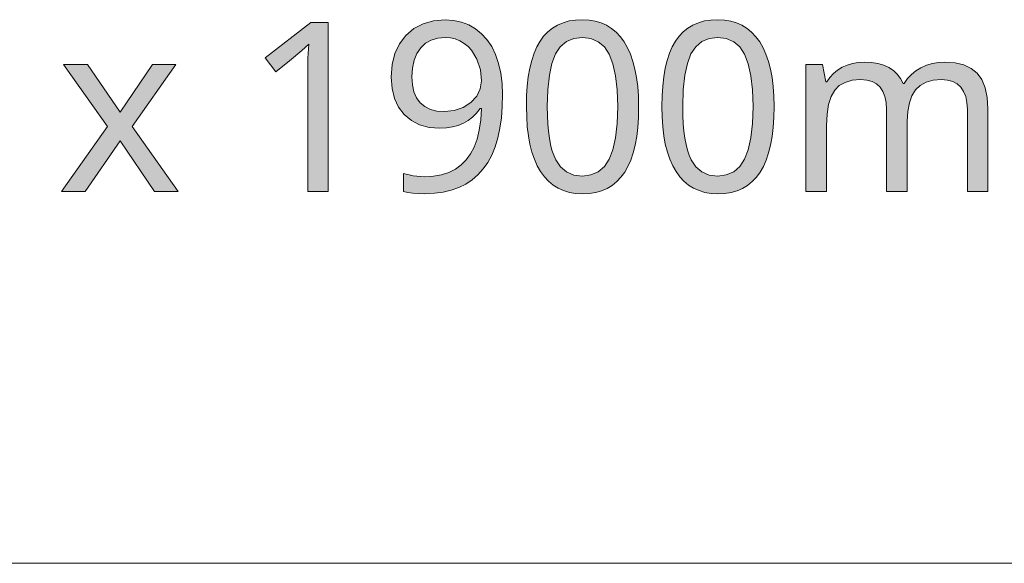
# Model space of a CAD drawing. Units: millimetres. Extents: x 0 to 420, y 0 to 297.
# Drawn here: x 305 to 317, y 31 to 38 of the extents above; entities that cross this region are included whole.
import ezdxf

# ---------------------------------------------------------------- set-up
doc = ezdxf.new("R2010")
doc.units = ezdxf.units.MM
doc.header["$MEASUREMENT"] = 0
doc.layers.add('Layer 1', color=7, linetype='Continuous', lineweight=0)

# ---------------------------------------------------------------- blocks, each defined once
blk = doc.blocks.new('Block_0')
at = {"layer": 'Layer 1', "true_color": 0x000000, "transparency": 33554687}
h = blk.add_hatch(color=18, dxfattribs=at)
h.dxf.hatch_style = 2
h.paths.add_polyline_path([(308.896, 35.592), (308.896, 37.584), (308.693, 37.584), (308.154, 37.166), (308.282, 37.001), (308.44, 37.131), (308.586, 37.252), (308.668, 37.328), (308.659, 37.163), (308.657, 36.985), (308.657, 35.592), (308.896, 35.592)])
h = blk.add_hatch(color=18, dxfattribs=at)
h.dxf.hatch_style = 2
edge = h.paths.add_edge_path()
edge.add_spline(control_points=[(310.952, 36.734), (310.952, 36.734), (310.949, 36.592), (310.949, 36.592), (310.949, 36.592), (310.938, 36.46), (310.938, 36.46), (310.938, 36.46), (310.92, 36.336), (310.92, 36.336), (310.92, 36.336), (310.895, 36.222), (310.895, 36.222), (310.895, 36.222), (310.863, 36.117), (310.863, 36.117), (310.863, 36.117), (310.824, 36.021), (310.824, 36.021), (310.824, 36.021), (310.777, 35.934), (310.777, 35.934), (310.777, 35.934), (310.723, 35.857), (310.723, 35.857), (310.723, 35.857), (310.662, 35.788), (310.662, 35.788), (310.662, 35.788), (310.595, 35.729), (310.595, 35.729), (310.595, 35.729), (310.52, 35.679), (310.52, 35.679), (310.52, 35.679), (310.437, 35.637), (310.437, 35.637), (310.437, 35.637), (310.348, 35.606), (310.348, 35.606), (310.348, 35.606), (310.251, 35.583), (310.251, 35.583), (310.251, 35.583), (310.148, 35.57), (310.148, 35.57), (310.148, 35.57), (310.037, 35.565), (310.037, 35.565), (310.037, 35.565), (309.962, 35.567), (309.962, 35.567), (309.962, 35.567), (309.895, 35.572), (309.895, 35.572), (309.895, 35.572), (309.836, 35.58), (309.836, 35.58), (309.836, 35.58), (309.786, 35.592), (309.786, 35.592), (309.786, 35.592), (309.786, 35.802), (309.786, 35.802), (309.786, 35.802), (309.9, 35.775), (309.9, 35.775), (309.9, 35.775), (310.031, 35.765), (310.031, 35.765), (310.031, 35.765), (310.137, 35.771), (310.137, 35.771), (310.137, 35.771), (310.233, 35.787), (310.233, 35.787), (310.233, 35.787), (310.32, 35.815), (310.32, 35.815), (310.32, 35.815), (310.398, 35.854), (310.398, 35.854), (310.398, 35.854), (310.465, 35.904), (310.465, 35.904), (310.465, 35.904), (310.524, 35.963), (310.524, 35.963), (310.524, 35.963), (310.575, 36.033), (310.575, 36.033), (310.575, 36.033), (310.617, 36.114), (310.617, 36.114), (310.617, 36.114), (310.651, 36.207), (310.651, 36.207), (310.651, 36.207), (310.677, 36.314), (310.677, 36.314), (310.677, 36.314), (310.694, 36.435), (310.694, 36.435), (310.694, 36.435), (310.704, 36.569), (310.704, 36.569), (310.704, 36.569), (310.686, 36.569), (310.686, 36.569), (310.686, 36.569), (310.646, 36.514), (310.646, 36.514), (310.646, 36.514), (310.599, 36.467), (310.599, 36.467), (310.599, 36.467), (310.548, 36.427), (310.548, 36.427), (310.548, 36.427), (310.492, 36.395), (310.492, 36.395), (310.492, 36.395), (310.43, 36.37), (310.43, 36.37), (310.43, 36.37), (310.363, 36.352), (310.363, 36.352), (310.363, 36.352), (310.29, 36.341), (310.29, 36.341), (310.29, 36.341), (310.212, 36.338), (310.212, 36.338), (310.212, 36.338), (310.087, 36.347), (310.087, 36.347), (310.087, 36.347), (309.975, 36.377), (309.975, 36.377), (309.975, 36.377), (309.878, 36.427), (309.878, 36.427), (309.878, 36.427), (309.794, 36.497), (309.794, 36.497), (309.794, 36.497), (309.726, 36.585), (309.726, 36.585), (309.726, 36.585), (309.678, 36.688), (309.678, 36.688), (309.678, 36.688), (309.65, 36.806), (309.65, 36.806), (309.65, 36.806), (309.64, 36.94), (309.64, 36.94), (309.64, 36.94), (309.651, 37.086), (309.651, 37.086), (309.651, 37.086), (309.682, 37.217), (309.682, 37.217), (309.682, 37.217), (309.737, 37.331), (309.737, 37.331), (309.737, 37.331), (309.813, 37.43), (309.813, 37.43), (309.813, 37.43), (309.907, 37.51), (309.907, 37.51), (309.907, 37.51), (310.015, 37.567), (310.015, 37.567), (310.015, 37.567), (310.138, 37.601), (310.138, 37.601), (310.138, 37.601), (310.276, 37.613), (310.276, 37.613), (310.276, 37.613), (310.375, 37.606), (310.375, 37.606), (310.375, 37.606), (310.467, 37.586), (310.467, 37.586), (310.467, 37.586), (310.554, 37.553), (310.554, 37.553), (310.554, 37.553), (310.634, 37.508), (310.634, 37.508), (310.634, 37.508), (310.705, 37.45), (310.705, 37.45), (310.705, 37.45), (310.768, 37.38), (310.768, 37.38), (310.768, 37.38), (310.824, 37.298), (310.824, 37.298), (310.824, 37.298), (310.869, 37.204), (310.869, 37.204), (310.869, 37.204), (310.905, 37.1), (310.905, 37.1), (310.905, 37.1), (310.932, 36.987), (310.932, 36.987), (310.932, 36.987), (310.947, 36.865), (310.947, 36.865), (310.947, 36.865), (310.952, 36.734), (310.952, 36.734)], knot_values=[0, 0, 0, 0, 1, 1, 1, 2, 2, 2, 3, 3, 3, 4, 4, 4, 5, 5, 5, 6, 6, 6, 7, 7, 7, 8, 8, 8, 9, 9, 9, 10, 10, 10, 11, 11, 11, 12, 12, 12, 13, 13, 13, 14, 14, 14, 15, 15, 15, 16, 16, 16, 17, 17, 17, 18, 18, 18, 19, 19, 19, 20, 20, 20, 21, 21, 21, 22, 22, 22, 23, 23, 23, 24, 24, 24, 25, 25, 25, 26, 26, 26, 27, 27, 27, 28, 28, 28, 29, 29, 29, 30, 30, 30, 31, 31, 31, 32, 32, 32, 33, 33, 33, 34, 34, 34, 35, 35, 35, 36, 36, 36, 37, 37, 37, 38, 38, 38, 39, 39, 39, 40, 40, 40, 41, 41, 41, 42, 42, 42, 43, 43, 43, 44, 44, 44, 45, 45, 45, 46, 46, 46, 47, 47, 47, 48, 48, 48, 49, 49, 49, 50, 50, 50, 51, 51, 51, 52, 52, 52, 53, 53, 53, 54, 54, 54, 55, 55, 55, 56, 56, 56, 57, 57, 57, 58, 58, 58, 59, 59, 59, 60, 60, 60, 61, 61, 61, 62, 62, 62, 63, 63, 63, 64, 64, 64, 65, 65, 65, 66, 66, 66, 67, 67, 67, 68, 68, 68, 69, 69, 69, 70, 70, 70, 71, 71, 71, 72, 72, 72, 72], degree=3, periodic=0)
edge.add_line((310.952, 36.734), (310.952, 36.734))
edge = h.paths.add_edge_path()
edge.add_spline(control_points=[(310.276, 37.406), (310.276, 37.406), (310.189, 37.398), (310.189, 37.398), (310.189, 37.398), (310.112, 37.374), (310.112, 37.374), (310.112, 37.374), (310.045, 37.337), (310.045, 37.337), (310.045, 37.337), (309.988, 37.284), (309.988, 37.284), (309.988, 37.284), (309.942, 37.217), (309.942, 37.217), (309.942, 37.217), (309.91, 37.137), (309.91, 37.137), (309.91, 37.137), (309.891, 37.046), (309.891, 37.046), (309.891, 37.046), (309.884, 36.943), (309.884, 36.943), (309.884, 36.943), (309.89, 36.849), (309.89, 36.849), (309.89, 36.849), (309.907, 36.767), (309.907, 36.767), (309.907, 36.767), (309.938, 36.696), (309.938, 36.696), (309.938, 36.696), (309.981, 36.637), (309.981, 36.637), (309.981, 36.637), (310.035, 36.591), (310.035, 36.591), (310.035, 36.591), (310.101, 36.558), (310.101, 36.558), (310.101, 36.558), (310.177, 36.539), (310.177, 36.539), (310.177, 36.539), (310.266, 36.532), (310.266, 36.532), (310.266, 36.532), (310.382, 36.545), (310.382, 36.545), (310.382, 36.545), (310.489, 36.582), (310.489, 36.582), (310.489, 36.582), (310.579, 36.64), (310.579, 36.64), (310.579, 36.64), (310.647, 36.716), (310.647, 36.716), (310.647, 36.716), (310.689, 36.802), (310.689, 36.802), (310.689, 36.802), (310.704, 36.895), (310.704, 36.895), (310.704, 36.895), (310.691, 37.026), (310.691, 37.026), (310.691, 37.026), (310.65, 37.15), (310.65, 37.15), (310.65, 37.15), (310.586, 37.255), (310.586, 37.255), (310.586, 37.255), (310.545, 37.299), (310.545, 37.299), (310.545, 37.299), (310.5, 37.336), (310.5, 37.336), (310.5, 37.336), (310.449, 37.366), (310.449, 37.366), (310.449, 37.366), (310.395, 37.388), (310.395, 37.388), (310.395, 37.388), (310.337, 37.401), (310.337, 37.401), (310.337, 37.401), (310.276, 37.406), (310.276, 37.406)], knot_values=[0, 0, 0, 0, 1, 1, 1, 2, 2, 2, 3, 3, 3, 4, 4, 4, 5, 5, 5, 6, 6, 6, 7, 7, 7, 8, 8, 8, 9, 9, 9, 10, 10, 10, 11, 11, 11, 12, 12, 12, 13, 13, 13, 14, 14, 14, 15, 15, 15, 16, 16, 16, 17, 17, 17, 18, 18, 18, 19, 19, 19, 20, 20, 20, 21, 21, 21, 22, 22, 22, 23, 23, 23, 24, 24, 24, 25, 25, 25, 26, 26, 26, 27, 27, 27, 28, 28, 28, 29, 29, 29, 30, 30, 30, 31, 31, 31, 31], degree=3, periodic=0)
edge.add_line((310.276, 37.406), (310.276, 37.406))
h = blk.add_hatch(color=18, dxfattribs=at)
h.dxf.hatch_style = 2
edge = h.paths.add_edge_path()
edge.add_spline(control_points=[(312.555, 36.591), (312.555, 36.591), (312.553, 36.465), (312.553, 36.465), (312.553, 36.465), (312.545, 36.347), (312.545, 36.347), (312.545, 36.347), (312.532, 36.238), (312.532, 36.238), (312.532, 36.238), (312.514, 36.137), (312.514, 36.137), (312.514, 36.137), (312.49, 36.045), (312.49, 36.045), (312.49, 36.045), (312.462, 35.962), (312.462, 35.962), (312.462, 35.962), (312.429, 35.886), (312.429, 35.886), (312.429, 35.886), (312.391, 35.819), (312.391, 35.819), (312.391, 35.819), (312.347, 35.759), (312.347, 35.759), (312.347, 35.759), (312.298, 35.707), (312.298, 35.707), (312.298, 35.707), (312.244, 35.663), (312.244, 35.663), (312.244, 35.663), (312.184, 35.628), (312.184, 35.628), (312.184, 35.628), (312.119, 35.6), (312.119, 35.6), (312.119, 35.6), (312.049, 35.581), (312.049, 35.581), (312.049, 35.581), (311.973, 35.569), (311.973, 35.569), (311.973, 35.569), (311.892, 35.565), (311.892, 35.565), (311.892, 35.565), (311.813, 35.569), (311.813, 35.569), (311.813, 35.569), (311.74, 35.581), (311.74, 35.581), (311.74, 35.581), (311.67, 35.601), (311.67, 35.601), (311.67, 35.601), (311.606, 35.629), (311.606, 35.629), (311.606, 35.629), (311.547, 35.666), (311.547, 35.666), (311.547, 35.666), (311.493, 35.711), (311.493, 35.711), (311.493, 35.711), (311.444, 35.764), (311.444, 35.764), (311.444, 35.764), (311.4, 35.825), (311.4, 35.825), (311.4, 35.825), (311.361, 35.894), (311.361, 35.894), (311.361, 35.894), (311.327, 35.971), (311.327, 35.971), (311.327, 35.971), (311.297, 36.055), (311.297, 36.055), (311.297, 36.055), (311.274, 36.147), (311.274, 36.147), (311.274, 36.147), (311.256, 36.247), (311.256, 36.247), (311.256, 36.247), (311.243, 36.354), (311.243, 36.354), (311.243, 36.354), (311.236, 36.469), (311.236, 36.469), (311.236, 36.469), (311.233, 36.591), (311.233, 36.591), (311.233, 36.591), (311.235, 36.717), (311.235, 36.717), (311.235, 36.717), (311.243, 36.834), (311.243, 36.834), (311.243, 36.834), (311.255, 36.943), (311.255, 36.943), (311.255, 36.943), (311.272, 37.043), (311.272, 37.043), (311.272, 37.043), (311.295, 37.136), (311.295, 37.136), (311.295, 37.136), (311.323, 37.22), (311.323, 37.22), (311.323, 37.22), (311.356, 37.296), (311.356, 37.296), (311.356, 37.296), (311.393, 37.363), (311.393, 37.363), (311.393, 37.363), (311.436, 37.422), (311.436, 37.422), (311.436, 37.422), (311.485, 37.473), (311.485, 37.473), (311.485, 37.473), (311.539, 37.516), (311.539, 37.516), (311.539, 37.516), (311.599, 37.551), (311.599, 37.551), (311.599, 37.551), (311.664, 37.579), (311.664, 37.579), (311.664, 37.579), (311.735, 37.6), (311.735, 37.6), (311.735, 37.6), (311.81, 37.611), (311.81, 37.611), (311.81, 37.611), (311.892, 37.615), (311.892, 37.615), (311.892, 37.615), (311.971, 37.611), (311.971, 37.611), (311.971, 37.611), (312.044, 37.599), (312.044, 37.599), (312.044, 37.599), (312.113, 37.579), (312.113, 37.579), (312.113, 37.579), (312.177, 37.55), (312.177, 37.55), (312.177, 37.55), (312.236, 37.513), (312.236, 37.513), (312.236, 37.513), (312.291, 37.468), (312.291, 37.468), (312.291, 37.468), (312.341, 37.415), (312.341, 37.415), (312.341, 37.415), (312.385, 37.354), (312.385, 37.354), (312.385, 37.354), (312.425, 37.285), (312.425, 37.285), (312.425, 37.285), (312.459, 37.208), (312.459, 37.208), (312.459, 37.208), (312.488, 37.124), (312.488, 37.124), (312.488, 37.124), (312.512, 37.032), (312.512, 37.032), (312.512, 37.032), (312.531, 36.933), (312.531, 36.933), (312.531, 36.933), (312.545, 36.827), (312.545, 36.827), (312.545, 36.827), (312.553, 36.713), (312.553, 36.713), (312.553, 36.713), (312.555, 36.591), (312.555, 36.591)], knot_values=[0, 0, 0, 0, 1, 1, 1, 2, 2, 2, 3, 3, 3, 4, 4, 4, 5, 5, 5, 6, 6, 6, 7, 7, 7, 8, 8, 8, 9, 9, 9, 10, 10, 10, 11, 11, 11, 12, 12, 12, 13, 13, 13, 14, 14, 14, 15, 15, 15, 16, 16, 16, 17, 17, 17, 18, 18, 18, 19, 19, 19, 20, 20, 20, 21, 21, 21, 22, 22, 22, 23, 23, 23, 24, 24, 24, 25, 25, 25, 26, 26, 26, 27, 27, 27, 28, 28, 28, 29, 29, 29, 30, 30, 30, 31, 31, 31, 32, 32, 32, 33, 33, 33, 34, 34, 34, 35, 35, 35, 36, 36, 36, 37, 37, 37, 38, 38, 38, 39, 39, 39, 40, 40, 40, 41, 41, 41, 42, 42, 42, 43, 43, 43, 44, 44, 44, 45, 45, 45, 46, 46, 46, 47, 47, 47, 48, 48, 48, 49, 49, 49, 50, 50, 50, 51, 51, 51, 52, 52, 52, 53, 53, 53, 54, 54, 54, 55, 55, 55, 56, 56, 56, 57, 57, 57, 58, 58, 58, 59, 59, 59, 60, 60, 60, 61, 61, 61, 62, 62, 62, 63, 63, 63, 64, 64, 64, 64], degree=3, periodic=0)
edge.add_line((312.555, 36.591), (312.555, 36.591))
edge = h.paths.add_edge_path()
edge.add_spline(control_points=[(311.479, 36.591), (311.479, 36.591), (311.481, 36.486), (311.481, 36.486), (311.481, 36.486), (311.486, 36.389), (311.486, 36.389), (311.486, 36.389), (311.493, 36.3), (311.493, 36.3), (311.493, 36.3), (311.504, 36.218), (311.504, 36.218), (311.504, 36.218), (311.518, 36.144), (311.518, 36.144), (311.518, 36.144), (311.534, 36.077), (311.534, 36.077), (311.534, 36.077), (311.555, 36.018), (311.555, 36.018), (311.555, 36.018), (311.578, 35.966), (311.578, 35.966), (311.578, 35.966), (311.633, 35.881), (311.633, 35.881), (311.633, 35.881), (311.705, 35.821), (311.705, 35.821), (311.705, 35.821), (311.791, 35.784), (311.791, 35.784), (311.791, 35.784), (311.892, 35.773), (311.892, 35.773), (311.892, 35.773), (311.993, 35.786), (311.993, 35.786), (311.993, 35.786), (312.08, 35.822), (312.08, 35.822), (312.08, 35.822), (312.151, 35.884), (312.151, 35.884), (312.151, 35.884), (312.208, 35.97), (312.208, 35.97), (312.208, 35.97), (312.252, 36.083), (312.252, 36.083), (312.252, 36.083), (312.283, 36.224), (312.283, 36.224), (312.283, 36.224), (312.301, 36.393), (312.301, 36.393), (312.301, 36.393), (312.308, 36.591), (312.308, 36.591), (312.308, 36.591), (312.301, 36.787), (312.301, 36.787), (312.301, 36.787), (312.283, 36.955), (312.283, 36.955), (312.283, 36.955), (312.252, 37.095), (312.252, 37.095), (312.252, 37.095), (312.208, 37.208), (312.208, 37.208), (312.208, 37.208), (312.151, 37.294), (312.151, 37.294), (312.151, 37.294), (312.08, 37.355), (312.08, 37.355), (312.08, 37.355), (311.993, 37.392), (311.993, 37.392), (311.993, 37.392), (311.892, 37.406), (311.892, 37.406), (311.892, 37.406), (311.79, 37.393), (311.79, 37.393), (311.79, 37.393), (311.704, 37.357), (311.704, 37.357), (311.704, 37.357), (311.632, 37.297), (311.632, 37.297), (311.632, 37.297), (311.576, 37.212), (311.576, 37.212), (311.576, 37.212), (311.534, 37.101), (311.534, 37.101), (311.534, 37.101), (311.503, 36.96), (311.503, 36.96), (311.503, 36.96), (311.485, 36.79), (311.485, 36.79), (311.485, 36.79), (311.479, 36.591), (311.479, 36.591)], knot_values=[0, 0, 0, 0, 1, 1, 1, 2, 2, 2, 3, 3, 3, 4, 4, 4, 5, 5, 5, 6, 6, 6, 7, 7, 7, 8, 8, 8, 9, 9, 9, 10, 10, 10, 11, 11, 11, 12, 12, 12, 13, 13, 13, 14, 14, 14, 15, 15, 15, 16, 16, 16, 17, 17, 17, 18, 18, 18, 19, 19, 19, 20, 20, 20, 21, 21, 21, 22, 22, 22, 23, 23, 23, 24, 24, 24, 25, 25, 25, 26, 26, 26, 27, 27, 27, 28, 28, 28, 29, 29, 29, 30, 30, 30, 31, 31, 31, 32, 32, 32, 33, 33, 33, 34, 34, 34, 35, 35, 35, 36, 36, 36, 36], degree=3, periodic=0)
edge.add_line((311.479, 36.591), (311.479, 36.591))
h = blk.add_hatch(color=18, dxfattribs=at)
h.dxf.hatch_style = 2
edge = h.paths.add_edge_path()
edge.add_spline(control_points=[(314.151, 36.591), (314.151, 36.591), (314.148, 36.465), (314.148, 36.465), (314.148, 36.465), (314.14, 36.347), (314.14, 36.347), (314.14, 36.347), (314.127, 36.238), (314.127, 36.238), (314.127, 36.238), (314.109, 36.137), (314.109, 36.137), (314.109, 36.137), (314.086, 36.045), (314.086, 36.045), (314.086, 36.045), (314.058, 35.962), (314.058, 35.962), (314.058, 35.962), (314.024, 35.886), (314.024, 35.886), (314.024, 35.886), (313.986, 35.819), (313.986, 35.819), (313.986, 35.819), (313.943, 35.759), (313.943, 35.759), (313.943, 35.759), (313.894, 35.707), (313.894, 35.707), (313.894, 35.707), (313.839, 35.663), (313.839, 35.663), (313.839, 35.663), (313.779, 35.628), (313.779, 35.628), (313.779, 35.628), (313.715, 35.6), (313.715, 35.6), (313.715, 35.6), (313.644, 35.581), (313.644, 35.581), (313.644, 35.581), (313.569, 35.569), (313.569, 35.569), (313.569, 35.569), (313.488, 35.565), (313.488, 35.565), (313.488, 35.565), (313.409, 35.569), (313.409, 35.569), (313.409, 35.569), (313.335, 35.581), (313.335, 35.581), (313.335, 35.581), (313.266, 35.601), (313.266, 35.601), (313.266, 35.601), (313.201, 35.629), (313.201, 35.629), (313.201, 35.629), (313.143, 35.666), (313.143, 35.666), (313.143, 35.666), (313.089, 35.711), (313.089, 35.711), (313.089, 35.711), (313.04, 35.764), (313.04, 35.764), (313.04, 35.764), (312.996, 35.825), (312.996, 35.825), (312.996, 35.825), (312.956, 35.894), (312.956, 35.894), (312.956, 35.894), (312.922, 35.971), (312.922, 35.971), (312.922, 35.971), (312.893, 36.055), (312.893, 36.055), (312.893, 36.055), (312.869, 36.147), (312.869, 36.147), (312.869, 36.147), (312.851, 36.247), (312.851, 36.247), (312.851, 36.247), (312.838, 36.354), (312.838, 36.354), (312.838, 36.354), (312.831, 36.469), (312.831, 36.469), (312.831, 36.469), (312.828, 36.591), (312.828, 36.591), (312.828, 36.591), (312.831, 36.717), (312.831, 36.717), (312.831, 36.717), (312.838, 36.834), (312.838, 36.834), (312.838, 36.834), (312.851, 36.943), (312.851, 36.943), (312.851, 36.943), (312.867, 37.043), (312.867, 37.043), (312.867, 37.043), (312.891, 37.136), (312.891, 37.136), (312.891, 37.136), (312.918, 37.22), (312.918, 37.22), (312.918, 37.22), (312.951, 37.296), (312.951, 37.296), (312.951, 37.296), (312.989, 37.363), (312.989, 37.363), (312.989, 37.363), (313.031, 37.422), (313.031, 37.422), (313.031, 37.422), (313.08, 37.473), (313.08, 37.473), (313.08, 37.473), (313.135, 37.516), (313.135, 37.516), (313.135, 37.516), (313.195, 37.551), (313.195, 37.551), (313.195, 37.551), (313.259, 37.579), (313.259, 37.579), (313.259, 37.579), (313.33, 37.6), (313.33, 37.6), (313.33, 37.6), (313.406, 37.611), (313.406, 37.611), (313.406, 37.611), (313.488, 37.615), (313.488, 37.615), (313.488, 37.615), (313.566, 37.611), (313.566, 37.611), (313.566, 37.611), (313.64, 37.599), (313.64, 37.599), (313.64, 37.599), (313.709, 37.579), (313.709, 37.579), (313.709, 37.579), (313.772, 37.55), (313.772, 37.55), (313.772, 37.55), (313.832, 37.513), (313.832, 37.513), (313.832, 37.513), (313.886, 37.468), (313.886, 37.468), (313.886, 37.468), (313.936, 37.415), (313.936, 37.415), (313.936, 37.415), (313.981, 37.354), (313.981, 37.354), (313.981, 37.354), (314.02, 37.285), (314.02, 37.285), (314.02, 37.285), (314.054, 37.208), (314.054, 37.208), (314.054, 37.208), (314.084, 37.124), (314.084, 37.124), (314.084, 37.124), (314.107, 37.032), (314.107, 37.032), (314.107, 37.032), (314.126, 36.933), (314.126, 36.933), (314.126, 36.933), (314.14, 36.827), (314.14, 36.827), (314.14, 36.827), (314.148, 36.713), (314.148, 36.713), (314.148, 36.713), (314.151, 36.591), (314.151, 36.591)], knot_values=[0, 0, 0, 0, 1, 1, 1, 2, 2, 2, 3, 3, 3, 4, 4, 4, 5, 5, 5, 6, 6, 6, 7, 7, 7, 8, 8, 8, 9, 9, 9, 10, 10, 10, 11, 11, 11, 12, 12, 12, 13, 13, 13, 14, 14, 14, 15, 15, 15, 16, 16, 16, 17, 17, 17, 18, 18, 18, 19, 19, 19, 20, 20, 20, 21, 21, 21, 22, 22, 22, 23, 23, 23, 24, 24, 24, 25, 25, 25, 26, 26, 26, 27, 27, 27, 28, 28, 28, 29, 29, 29, 30, 30, 30, 31, 31, 31, 32, 32, 32, 33, 33, 33, 34, 34, 34, 35, 35, 35, 36, 36, 36, 37, 37, 37, 38, 38, 38, 39, 39, 39, 40, 40, 40, 41, 41, 41, 42, 42, 42, 43, 43, 43, 44, 44, 44, 45, 45, 45, 46, 46, 46, 47, 47, 47, 48, 48, 48, 49, 49, 49, 50, 50, 50, 51, 51, 51, 52, 52, 52, 53, 53, 53, 54, 54, 54, 55, 55, 55, 56, 56, 56, 57, 57, 57, 58, 58, 58, 59, 59, 59, 60, 60, 60, 61, 61, 61, 62, 62, 62, 63, 63, 63, 64, 64, 64, 64], degree=3, periodic=0)
edge.add_line((314.151, 36.591), (314.151, 36.591))
edge = h.paths.add_edge_path()
edge.add_spline(control_points=[(313.075, 36.591), (313.075, 36.591), (313.076, 36.486), (313.076, 36.486), (313.076, 36.486), (313.081, 36.389), (313.081, 36.389), (313.081, 36.389), (313.088, 36.3), (313.088, 36.3), (313.088, 36.3), (313.099, 36.218), (313.099, 36.218), (313.099, 36.218), (313.113, 36.144), (313.113, 36.144), (313.113, 36.144), (313.13, 36.077), (313.13, 36.077), (313.13, 36.077), (313.15, 36.018), (313.15, 36.018), (313.15, 36.018), (313.173, 35.966), (313.173, 35.966), (313.173, 35.966), (313.229, 35.881), (313.229, 35.881), (313.229, 35.881), (313.301, 35.821), (313.301, 35.821), (313.301, 35.821), (313.387, 35.784), (313.387, 35.784), (313.387, 35.784), (313.488, 35.773), (313.488, 35.773), (313.488, 35.773), (313.588, 35.786), (313.588, 35.786), (313.588, 35.786), (313.676, 35.822), (313.676, 35.822), (313.676, 35.822), (313.746, 35.884), (313.746, 35.884), (313.746, 35.884), (313.803, 35.97), (313.803, 35.97), (313.803, 35.97), (313.847, 36.083), (313.847, 36.083), (313.847, 36.083), (313.878, 36.224), (313.878, 36.224), (313.878, 36.224), (313.897, 36.393), (313.897, 36.393), (313.897, 36.393), (313.903, 36.591), (313.903, 36.591), (313.903, 36.591), (313.897, 36.787), (313.897, 36.787), (313.897, 36.787), (313.878, 36.955), (313.878, 36.955), (313.878, 36.955), (313.847, 37.095), (313.847, 37.095), (313.847, 37.095), (313.803, 37.208), (313.803, 37.208), (313.803, 37.208), (313.746, 37.294), (313.746, 37.294), (313.746, 37.294), (313.676, 37.355), (313.676, 37.355), (313.676, 37.355), (313.588, 37.392), (313.588, 37.392), (313.588, 37.392), (313.488, 37.406), (313.488, 37.406), (313.488, 37.406), (313.385, 37.393), (313.385, 37.393), (313.385, 37.393), (313.3, 37.357), (313.3, 37.357), (313.3, 37.357), (313.227, 37.297), (313.227, 37.297), (313.227, 37.297), (313.171, 37.212), (313.171, 37.212), (313.171, 37.212), (313.129, 37.101), (313.129, 37.101), (313.129, 37.101), (313.099, 36.96), (313.099, 36.96), (313.099, 36.96), (313.081, 36.79), (313.081, 36.79), (313.081, 36.79), (313.075, 36.591), (313.075, 36.591)], knot_values=[0, 0, 0, 0, 1, 1, 1, 2, 2, 2, 3, 3, 3, 4, 4, 4, 5, 5, 5, 6, 6, 6, 7, 7, 7, 8, 8, 8, 9, 9, 9, 10, 10, 10, 11, 11, 11, 12, 12, 12, 13, 13, 13, 14, 14, 14, 15, 15, 15, 16, 16, 16, 17, 17, 17, 18, 18, 18, 19, 19, 19, 20, 20, 20, 21, 21, 21, 22, 22, 22, 23, 23, 23, 24, 24, 24, 25, 25, 25, 26, 26, 26, 27, 27, 27, 28, 28, 28, 29, 29, 29, 30, 30, 30, 31, 31, 31, 32, 32, 32, 33, 33, 33, 34, 34, 34, 35, 35, 35, 36, 36, 36, 36], degree=3, periodic=0)
edge.add_line((313.075, 36.591), (313.075, 36.591))
h = blk.add_hatch(color=18, dxfattribs=at)
h.dxf.hatch_style = 2
h.paths.add_polyline_path([(306.297, 36.357), (305.756, 35.592), (306.033, 35.592), (306.445, 36.189), (306.853, 35.592), (307.132, 35.592), (306.587, 36.357), (307.103, 37.088), (306.827, 37.088), (306.445, 36.524), (306.06, 37.088), (305.78, 37.088), (306.297, 36.357)])
h = blk.add_hatch(color=18, dxfattribs=at)
h.dxf.hatch_style = 2
h.paths.add_polyline_path([(316.428, 35.592), (316.67, 35.592), (316.67, 36.566), (316.662, 36.7), (316.637, 36.814), (316.598, 36.91), (316.543, 36.985), (316.473, 37.042), (316.385, 37.083), (316.283, 37.107), (316.164, 37.115), (316.088, 37.112), (316.015, 37.099), (315.946, 37.078), (315.881, 37.05), (315.822, 37.014), (315.769, 36.971), (315.724, 36.921), (315.685, 36.865), (315.671, 36.865), (315.64, 36.924), (315.602, 36.974), (315.557, 37.018), (315.504, 37.053), (315.443, 37.08), (315.374, 37.1), (315.298, 37.112), (315.214, 37.115), (315.143, 37.112), (315.076, 37.1), (315.012, 37.081), (314.952, 37.054), (314.897, 37.02), (314.849, 36.981), (314.807, 36.935), (314.772, 36.884), (314.759, 36.884), (314.722, 37.088), (314.524, 37.088), (314.524, 35.592), (314.77, 35.592), (314.77, 36.368), (314.775, 36.502), (314.793, 36.615), (314.823, 36.709), (314.865, 36.783), (314.919, 36.838), (314.989, 36.877), (315.072, 36.902), (315.169, 36.91), (315.242, 36.904), (315.305, 36.887), (315.358, 36.859), (315.4, 36.821), (315.432, 36.771), (315.456, 36.709), (315.471, 36.638), (315.475, 36.556), (315.475, 35.592), (315.719, 35.592), (315.719, 36.418), (315.725, 36.534), (315.744, 36.634), (315.774, 36.72), (315.817, 36.789), (315.873, 36.841), (315.943, 36.878), (316.026, 36.902), (316.124, 36.91), (316.194, 36.904), (316.256, 36.887), (316.308, 36.859), (316.351, 36.821), (316.384, 36.771), (316.408, 36.709), (316.423, 36.638), (316.428, 36.556), (316.428, 35.592)])
at = {"layer": 'Layer 1', "color": 18, "lineweight": 15, "true_color": 0x000000}
blk.add_line((104.037, 31.21), (409.882, 31.21), dxfattribs=at)
at = {"layer": 'Layer 1'}
for points in [[(308.896, 35.592), (308.896, 37.584), (308.693, 37.584), (308.154, 37.166), (308.282, 37.001), (308.44, 37.131), (308.586, 37.252), (308.668, 37.328), (308.659, 37.163), (308.657, 36.985), (308.657, 35.592), (308.896, 35.592)], [(306.297, 36.357), (305.756, 35.592), (306.033, 35.592), (306.445, 36.189), (306.853, 35.592), (307.132, 35.592), (306.587, 36.357), (307.103, 37.088), (306.827, 37.088), (306.445, 36.524), (306.06, 37.088), (305.78, 37.088), (306.297, 36.357)], [(316.428, 35.592), (316.67, 35.592), (316.67, 36.566), (316.662, 36.7), (316.637, 36.814), (316.598, 36.91), (316.543, 36.985), (316.473, 37.042), (316.385, 37.083), (316.283, 37.107), (316.164, 37.115), (316.088, 37.112), (316.015, 37.099), (315.946, 37.078), (315.881, 37.05), (315.822, 37.014), (315.769, 36.971), (315.724, 36.921), (315.685, 36.865), (315.671, 36.865), (315.64, 36.924), (315.602, 36.974), (315.557, 37.018), (315.504, 37.053), (315.443, 37.08), (315.374, 37.1), (315.298, 37.112), (315.214, 37.115), (315.143, 37.112), (315.076, 37.1), (315.012, 37.081), (314.952, 37.054), (314.897, 37.02), (314.849, 36.981), (314.807, 36.935), (314.772, 36.884), (314.759, 36.884), (314.722, 37.088), (314.524, 37.088), (314.524, 35.592), (314.77, 35.592), (314.77, 36.368), (314.775, 36.502), (314.793, 36.615), (314.823, 36.709), (314.865, 36.783), (314.919, 36.838), (314.989, 36.877), (315.072, 36.902), (315.169, 36.91), (315.242, 36.904), (315.305, 36.887), (315.358, 36.859), (315.4, 36.821), (315.432, 36.771), (315.456, 36.709), (315.471, 36.638), (315.475, 36.556), (315.475, 35.592), (315.719, 35.592), (315.719, 36.418), (315.725, 36.534), (315.744, 36.634), (315.774, 36.72), (315.817, 36.789), (315.873, 36.841), (315.943, 36.878), (316.026, 36.902), (316.124, 36.91), (316.194, 36.904), (316.256, 36.887), (316.308, 36.859), (316.351, 36.821), (316.384, 36.771), (316.408, 36.709), (316.423, 36.638), (316.428, 36.556), (316.428, 35.592)]]:
    blk.add_lwpolyline(points, dxfattribs=at)
for points, knots in [([(310.952, 36.734), (310.952, 36.734), (310.949, 36.592), (310.949, 36.592), (310.949, 36.592), (310.938, 36.46), (310.938, 36.46), (310.938, 36.46), (310.92, 36.336), (310.92, 36.336), (310.92, 36.336), (310.895, 36.222), (310.895, 36.222), (310.895, 36.222), (310.863, 36.117), (310.863, 36.117), (310.863, 36.117), (310.824, 36.021), (310.824, 36.021), (310.824, 36.021), (310.777, 35.934), (310.777, 35.934), (310.777, 35.934), (310.723, 35.857), (310.723, 35.857), (310.723, 35.857), (310.662, 35.788), (310.662, 35.788), (310.662, 35.788), (310.595, 35.729), (310.595, 35.729), (310.595, 35.729), (310.52, 35.679), (310.52, 35.679), (310.52, 35.679), (310.437, 35.637), (310.437, 35.637), (310.437, 35.637), (310.348, 35.606), (310.348, 35.606), (310.348, 35.606), (310.251, 35.583), (310.251, 35.583), (310.251, 35.583), (310.148, 35.57), (310.148, 35.57), (310.148, 35.57), (310.037, 35.565), (310.037, 35.565), (310.037, 35.565), (309.962, 35.567), (309.962, 35.567), (309.962, 35.567), (309.895, 35.572), (309.895, 35.572), (309.895, 35.572), (309.836, 35.58), (309.836, 35.58), (309.836, 35.58), (309.786, 35.592), (309.786, 35.592), (309.786, 35.592), (309.786, 35.802), (309.786, 35.802), (309.786, 35.802), (309.9, 35.775), (309.9, 35.775), (309.9, 35.775), (310.031, 35.765), (310.031, 35.765), (310.031, 35.765), (310.137, 35.771), (310.137, 35.771), (310.137, 35.771), (310.233, 35.787), (310.233, 35.787), (310.233, 35.787), (310.32, 35.815), (310.32, 35.815), (310.32, 35.815), (310.398, 35.854), (310.398, 35.854), (310.398, 35.854), (310.465, 35.904), (310.465, 35.904), (310.465, 35.904), (310.524, 35.963), (310.524, 35.963), (310.524, 35.963), (310.575, 36.033), (310.575, 36.033), (310.575, 36.033), (310.617, 36.114), (310.617, 36.114), (310.617, 36.114), (310.651, 36.207), (310.651, 36.207), (310.651, 36.207), (310.677, 36.314), (310.677, 36.314), (310.677, 36.314), (310.694, 36.435), (310.694, 36.435), (310.694, 36.435), (310.704, 36.569), (310.704, 36.569), (310.704, 36.569), (310.686, 36.569), (310.686, 36.569), (310.686, 36.569), (310.646, 36.514), (310.646, 36.514), (310.646, 36.514), (310.599, 36.467), (310.599, 36.467), (310.599, 36.467), (310.548, 36.427), (310.548, 36.427), (310.548, 36.427), (310.492, 36.395), (310.492, 36.395), (310.492, 36.395), (310.43, 36.37), (310.43, 36.37), (310.43, 36.37), (310.363, 36.352), (310.363, 36.352), (310.363, 36.352), (310.29, 36.341), (310.29, 36.341), (310.29, 36.341), (310.212, 36.338), (310.212, 36.338), (310.212, 36.338), (310.087, 36.347), (310.087, 36.347), (310.087, 36.347), (309.975, 36.377), (309.975, 36.377), (309.975, 36.377), (309.878, 36.427), (309.878, 36.427), (309.878, 36.427), (309.794, 36.497), (309.794, 36.497), (309.794, 36.497), (309.726, 36.585), (309.726, 36.585), (309.726, 36.585), (309.678, 36.688), (309.678, 36.688), (309.678, 36.688), (309.65, 36.806), (309.65, 36.806), (309.65, 36.806), (309.64, 36.94), (309.64, 36.94), (309.64, 36.94), (309.651, 37.086), (309.651, 37.086), (309.651, 37.086), (309.682, 37.217), (309.682, 37.217), (309.682, 37.217), (309.737, 37.331), (309.737, 37.331), (309.737, 37.331), (309.813, 37.43), (309.813, 37.43), (309.813, 37.43), (309.907, 37.51), (309.907, 37.51), (309.907, 37.51), (310.015, 37.567), (310.015, 37.567), (310.015, 37.567), (310.138, 37.601), (310.138, 37.601), (310.138, 37.601), (310.276, 37.613), (310.276, 37.613), (310.276, 37.613), (310.375, 37.606), (310.375, 37.606), (310.375, 37.606), (310.467, 37.586), (310.467, 37.586), (310.467, 37.586), (310.554, 37.553), (310.554, 37.553), (310.554, 37.553), (310.634, 37.508), (310.634, 37.508), (310.634, 37.508), (310.705, 37.45), (310.705, 37.45), (310.705, 37.45), (310.768, 37.38), (310.768, 37.38), (310.768, 37.38), (310.824, 37.298), (310.824, 37.298), (310.824, 37.298), (310.869, 37.204), (310.869, 37.204), (310.869, 37.204), (310.905, 37.1), (310.905, 37.1), (310.905, 37.1), (310.932, 36.987), (310.932, 36.987), (310.932, 36.987), (310.947, 36.865), (310.947, 36.865), (310.947, 36.865), (310.952, 36.734), (310.952, 36.734)], [0, 0, 0, 0, 1, 1, 1, 2, 2, 2, 3, 3, 3, 4, 4, 4, 5, 5, 5, 6, 6, 6, 7, 7, 7, 8, 8, 8, 9, 9, 9, 10, 10, 10, 11, 11, 11, 12, 12, 12, 13, 13, 13, 14, 14, 14, 15, 15, 15, 16, 16, 16, 17, 17, 17, 18, 18, 18, 19, 19, 19, 20, 20, 20, 21, 21, 21, 22, 22, 22, 23, 23, 23, 24, 24, 24, 25, 25, 25, 26, 26, 26, 27, 27, 27, 28, 28, 28, 29, 29, 29, 30, 30, 30, 31, 31, 31, 32, 32, 32, 33, 33, 33, 34, 34, 34, 35, 35, 35, 36, 36, 36, 37, 37, 37, 38, 38, 38, 39, 39, 39, 40, 40, 40, 41, 41, 41, 42, 42, 42, 43, 43, 43, 44, 44, 44, 45, 45, 45, 46, 46, 46, 47, 47, 47, 48, 48, 48, 49, 49, 49, 50, 50, 50, 51, 51, 51, 52, 52, 52, 53, 53, 53, 54, 54, 54, 55, 55, 55, 56, 56, 56, 57, 57, 57, 58, 58, 58, 59, 59, 59, 60, 60, 60, 61, 61, 61, 62, 62, 62, 63, 63, 63, 64, 64, 64, 65, 65, 65, 66, 66, 66, 67, 67, 67, 68, 68, 68, 69, 69, 69, 70, 70, 70, 71, 71, 71, 72, 72, 72, 72]), ([(312.555, 36.591), (312.555, 36.591), (312.553, 36.465), (312.553, 36.465), (312.553, 36.465), (312.545, 36.347), (312.545, 36.347), (312.545, 36.347), (312.532, 36.238), (312.532, 36.238), (312.532, 36.238), (312.514, 36.137), (312.514, 36.137), (312.514, 36.137), (312.49, 36.045), (312.49, 36.045), (312.49, 36.045), (312.462, 35.962), (312.462, 35.962), (312.462, 35.962), (312.429, 35.886), (312.429, 35.886), (312.429, 35.886), (312.391, 35.819), (312.391, 35.819), (312.391, 35.819), (312.347, 35.759), (312.347, 35.759), (312.347, 35.759), (312.298, 35.707), (312.298, 35.707), (312.298, 35.707), (312.244, 35.663), (312.244, 35.663), (312.244, 35.663), (312.184, 35.628), (312.184, 35.628), (312.184, 35.628), (312.119, 35.6), (312.119, 35.6), (312.119, 35.6), (312.049, 35.581), (312.049, 35.581), (312.049, 35.581), (311.973, 35.569), (311.973, 35.569), (311.973, 35.569), (311.892, 35.565), (311.892, 35.565), (311.892, 35.565), (311.813, 35.569), (311.813, 35.569), (311.813, 35.569), (311.74, 35.581), (311.74, 35.581), (311.74, 35.581), (311.67, 35.601), (311.67, 35.601), (311.67, 35.601), (311.606, 35.629), (311.606, 35.629), (311.606, 35.629), (311.547, 35.666), (311.547, 35.666), (311.547, 35.666), (311.493, 35.711), (311.493, 35.711), (311.493, 35.711), (311.444, 35.764), (311.444, 35.764), (311.444, 35.764), (311.4, 35.825), (311.4, 35.825), (311.4, 35.825), (311.361, 35.894), (311.361, 35.894), (311.361, 35.894), (311.327, 35.971), (311.327, 35.971), (311.327, 35.971), (311.297, 36.055), (311.297, 36.055), (311.297, 36.055), (311.274, 36.147), (311.274, 36.147), (311.274, 36.147), (311.256, 36.247), (311.256, 36.247), (311.256, 36.247), (311.243, 36.354), (311.243, 36.354), (311.243, 36.354), (311.236, 36.469), (311.236, 36.469), (311.236, 36.469), (311.233, 36.591), (311.233, 36.591), (311.233, 36.591), (311.235, 36.717), (311.235, 36.717), (311.235, 36.717), (311.243, 36.834), (311.243, 36.834), (311.243, 36.834), (311.255, 36.943), (311.255, 36.943), (311.255, 36.943), (311.272, 37.043), (311.272, 37.043), (311.272, 37.043), (311.295, 37.136), (311.295, 37.136), (311.295, 37.136), (311.323, 37.22), (311.323, 37.22), (311.323, 37.22), (311.356, 37.296), (311.356, 37.296), (311.356, 37.296), (311.393, 37.363), (311.393, 37.363), (311.393, 37.363), (311.436, 37.422), (311.436, 37.422), (311.436, 37.422), (311.485, 37.473), (311.485, 37.473), (311.485, 37.473), (311.539, 37.516), (311.539, 37.516), (311.539, 37.516), (311.599, 37.551), (311.599, 37.551), (311.599, 37.551), (311.664, 37.579), (311.664, 37.579), (311.664, 37.579), (311.735, 37.6), (311.735, 37.6), (311.735, 37.6), (311.81, 37.611), (311.81, 37.611), (311.81, 37.611), (311.892, 37.615), (311.892, 37.615), (311.892, 37.615), (311.971, 37.611), (311.971, 37.611), (311.971, 37.611), (312.044, 37.599), (312.044, 37.599), (312.044, 37.599), (312.113, 37.579), (312.113, 37.579), (312.113, 37.579), (312.177, 37.55), (312.177, 37.55), (312.177, 37.55), (312.236, 37.513), (312.236, 37.513), (312.236, 37.513), (312.291, 37.468), (312.291, 37.468), (312.291, 37.468), (312.341, 37.415), (312.341, 37.415), (312.341, 37.415), (312.385, 37.354), (312.385, 37.354), (312.385, 37.354), (312.425, 37.285), (312.425, 37.285), (312.425, 37.285), (312.459, 37.208), (312.459, 37.208), (312.459, 37.208), (312.488, 37.124), (312.488, 37.124), (312.488, 37.124), (312.512, 37.032), (312.512, 37.032), (312.512, 37.032), (312.531, 36.933), (312.531, 36.933), (312.531, 36.933), (312.545, 36.827), (312.545, 36.827), (312.545, 36.827), (312.553, 36.713), (312.553, 36.713), (312.553, 36.713), (312.555, 36.591), (312.555, 36.591)], [0, 0, 0, 0, 1, 1, 1, 2, 2, 2, 3, 3, 3, 4, 4, 4, 5, 5, 5, 6, 6, 6, 7, 7, 7, 8, 8, 8, 9, 9, 9, 10, 10, 10, 11, 11, 11, 12, 12, 12, 13, 13, 13, 14, 14, 14, 15, 15, 15, 16, 16, 16, 17, 17, 17, 18, 18, 18, 19, 19, 19, 20, 20, 20, 21, 21, 21, 22, 22, 22, 23, 23, 23, 24, 24, 24, 25, 25, 25, 26, 26, 26, 27, 27, 27, 28, 28, 28, 29, 29, 29, 30, 30, 30, 31, 31, 31, 32, 32, 32, 33, 33, 33, 34, 34, 34, 35, 35, 35, 36, 36, 36, 37, 37, 37, 38, 38, 38, 39, 39, 39, 40, 40, 40, 41, 41, 41, 42, 42, 42, 43, 43, 43, 44, 44, 44, 45, 45, 45, 46, 46, 46, 47, 47, 47, 48, 48, 48, 49, 49, 49, 50, 50, 50, 51, 51, 51, 52, 52, 52, 53, 53, 53, 54, 54, 54, 55, 55, 55, 56, 56, 56, 57, 57, 57, 58, 58, 58, 59, 59, 59, 60, 60, 60, 61, 61, 61, 62, 62, 62, 63, 63, 63, 64, 64, 64, 64]), ([(314.151, 36.591), (314.151, 36.591), (314.148, 36.465), (314.148, 36.465), (314.148, 36.465), (314.14, 36.347), (314.14, 36.347), (314.14, 36.347), (314.127, 36.238), (314.127, 36.238), (314.127, 36.238), (314.109, 36.137), (314.109, 36.137), (314.109, 36.137), (314.086, 36.045), (314.086, 36.045), (314.086, 36.045), (314.058, 35.962), (314.058, 35.962), (314.058, 35.962), (314.024, 35.886), (314.024, 35.886), (314.024, 35.886), (313.986, 35.819), (313.986, 35.819), (313.986, 35.819), (313.943, 35.759), (313.943, 35.759), (313.943, 35.759), (313.894, 35.707), (313.894, 35.707), (313.894, 35.707), (313.839, 35.663), (313.839, 35.663), (313.839, 35.663), (313.779, 35.628), (313.779, 35.628), (313.779, 35.628), (313.715, 35.6), (313.715, 35.6), (313.715, 35.6), (313.644, 35.581), (313.644, 35.581), (313.644, 35.581), (313.569, 35.569), (313.569, 35.569), (313.569, 35.569), (313.488, 35.565), (313.488, 35.565), (313.488, 35.565), (313.409, 35.569), (313.409, 35.569), (313.409, 35.569), (313.335, 35.581), (313.335, 35.581), (313.335, 35.581), (313.266, 35.601), (313.266, 35.601), (313.266, 35.601), (313.201, 35.629), (313.201, 35.629), (313.201, 35.629), (313.143, 35.666), (313.143, 35.666), (313.143, 35.666), (313.089, 35.711), (313.089, 35.711), (313.089, 35.711), (313.04, 35.764), (313.04, 35.764), (313.04, 35.764), (312.996, 35.825), (312.996, 35.825), (312.996, 35.825), (312.956, 35.894), (312.956, 35.894), (312.956, 35.894), (312.922, 35.971), (312.922, 35.971), (312.922, 35.971), (312.893, 36.055), (312.893, 36.055), (312.893, 36.055), (312.869, 36.147), (312.869, 36.147), (312.869, 36.147), (312.851, 36.247), (312.851, 36.247), (312.851, 36.247), (312.838, 36.354), (312.838, 36.354), (312.838, 36.354), (312.831, 36.469), (312.831, 36.469), (312.831, 36.469), (312.828, 36.591), (312.828, 36.591), (312.828, 36.591), (312.831, 36.717), (312.831, 36.717), (312.831, 36.717), (312.838, 36.834), (312.838, 36.834), (312.838, 36.834), (312.851, 36.943), (312.851, 36.943), (312.851, 36.943), (312.867, 37.043), (312.867, 37.043), (312.867, 37.043), (312.891, 37.136), (312.891, 37.136), (312.891, 37.136), (312.918, 37.22), (312.918, 37.22), (312.918, 37.22), (312.951, 37.296), (312.951, 37.296), (312.951, 37.296), (312.989, 37.363), (312.989, 37.363), (312.989, 37.363), (313.031, 37.422), (313.031, 37.422), (313.031, 37.422), (313.08, 37.473), (313.08, 37.473), (313.08, 37.473), (313.135, 37.516), (313.135, 37.516), (313.135, 37.516), (313.195, 37.551), (313.195, 37.551), (313.195, 37.551), (313.259, 37.579), (313.259, 37.579), (313.259, 37.579), (313.33, 37.6), (313.33, 37.6), (313.33, 37.6), (313.406, 37.611), (313.406, 37.611), (313.406, 37.611), (313.488, 37.615), (313.488, 37.615), (313.488, 37.615), (313.566, 37.611), (313.566, 37.611), (313.566, 37.611), (313.64, 37.599), (313.64, 37.599), (313.64, 37.599), (313.709, 37.579), (313.709, 37.579), (313.709, 37.579), (313.772, 37.55), (313.772, 37.55), (313.772, 37.55), (313.832, 37.513), (313.832, 37.513), (313.832, 37.513), (313.886, 37.468), (313.886, 37.468), (313.886, 37.468), (313.936, 37.415), (313.936, 37.415), (313.936, 37.415), (313.981, 37.354), (313.981, 37.354), (313.981, 37.354), (314.02, 37.285), (314.02, 37.285), (314.02, 37.285), (314.054, 37.208), (314.054, 37.208), (314.054, 37.208), (314.084, 37.124), (314.084, 37.124), (314.084, 37.124), (314.107, 37.032), (314.107, 37.032), (314.107, 37.032), (314.126, 36.933), (314.126, 36.933), (314.126, 36.933), (314.14, 36.827), (314.14, 36.827), (314.14, 36.827), (314.148, 36.713), (314.148, 36.713), (314.148, 36.713), (314.151, 36.591), (314.151, 36.591)], [0, 0, 0, 0, 1, 1, 1, 2, 2, 2, 3, 3, 3, 4, 4, 4, 5, 5, 5, 6, 6, 6, 7, 7, 7, 8, 8, 8, 9, 9, 9, 10, 10, 10, 11, 11, 11, 12, 12, 12, 13, 13, 13, 14, 14, 14, 15, 15, 15, 16, 16, 16, 17, 17, 17, 18, 18, 18, 19, 19, 19, 20, 20, 20, 21, 21, 21, 22, 22, 22, 23, 23, 23, 24, 24, 24, 25, 25, 25, 26, 26, 26, 27, 27, 27, 28, 28, 28, 29, 29, 29, 30, 30, 30, 31, 31, 31, 32, 32, 32, 33, 33, 33, 34, 34, 34, 35, 35, 35, 36, 36, 36, 37, 37, 37, 38, 38, 38, 39, 39, 39, 40, 40, 40, 41, 41, 41, 42, 42, 42, 43, 43, 43, 44, 44, 44, 45, 45, 45, 46, 46, 46, 47, 47, 47, 48, 48, 48, 49, 49, 49, 50, 50, 50, 51, 51, 51, 52, 52, 52, 53, 53, 53, 54, 54, 54, 55, 55, 55, 56, 56, 56, 57, 57, 57, 58, 58, 58, 59, 59, 59, 60, 60, 60, 61, 61, 61, 62, 62, 62, 63, 63, 63, 64, 64, 64, 64]), ([(310.276, 37.406), (310.276, 37.406), (310.189, 37.398), (310.189, 37.398), (310.189, 37.398), (310.112, 37.374), (310.112, 37.374), (310.112, 37.374), (310.045, 37.337), (310.045, 37.337), (310.045, 37.337), (309.988, 37.284), (309.988, 37.284), (309.988, 37.284), (309.942, 37.217), (309.942, 37.217), (309.942, 37.217), (309.91, 37.137), (309.91, 37.137), (309.91, 37.137), (309.891, 37.046), (309.891, 37.046), (309.891, 37.046), (309.884, 36.943), (309.884, 36.943), (309.884, 36.943), (309.89, 36.849), (309.89, 36.849), (309.89, 36.849), (309.907, 36.767), (309.907, 36.767), (309.907, 36.767), (309.938, 36.696), (309.938, 36.696), (309.938, 36.696), (309.981, 36.637), (309.981, 36.637), (309.981, 36.637), (310.035, 36.591), (310.035, 36.591), (310.035, 36.591), (310.101, 36.558), (310.101, 36.558), (310.101, 36.558), (310.177, 36.539), (310.177, 36.539), (310.177, 36.539), (310.266, 36.532), (310.266, 36.532), (310.266, 36.532), (310.382, 36.545), (310.382, 36.545), (310.382, 36.545), (310.489, 36.582), (310.489, 36.582), (310.489, 36.582), (310.579, 36.64), (310.579, 36.64), (310.579, 36.64), (310.647, 36.716), (310.647, 36.716), (310.647, 36.716), (310.689, 36.802), (310.689, 36.802), (310.689, 36.802), (310.704, 36.895), (310.704, 36.895), (310.704, 36.895), (310.691, 37.026), (310.691, 37.026), (310.691, 37.026), (310.65, 37.15), (310.65, 37.15), (310.65, 37.15), (310.586, 37.255), (310.586, 37.255), (310.586, 37.255), (310.545, 37.299), (310.545, 37.299), (310.545, 37.299), (310.5, 37.336), (310.5, 37.336), (310.5, 37.336), (310.449, 37.366), (310.449, 37.366), (310.449, 37.366), (310.395, 37.388), (310.395, 37.388), (310.395, 37.388), (310.337, 37.401), (310.337, 37.401), (310.337, 37.401), (310.276, 37.406), (310.276, 37.406)], [0, 0, 0, 0, 1, 1, 1, 2, 2, 2, 3, 3, 3, 4, 4, 4, 5, 5, 5, 6, 6, 6, 7, 7, 7, 8, 8, 8, 9, 9, 9, 10, 10, 10, 11, 11, 11, 12, 12, 12, 13, 13, 13, 14, 14, 14, 15, 15, 15, 16, 16, 16, 17, 17, 17, 18, 18, 18, 19, 19, 19, 20, 20, 20, 21, 21, 21, 22, 22, 22, 23, 23, 23, 24, 24, 24, 25, 25, 25, 26, 26, 26, 27, 27, 27, 28, 28, 28, 29, 29, 29, 30, 30, 30, 31, 31, 31, 31]), ([(311.479, 36.591), (311.479, 36.591), (311.481, 36.486), (311.481, 36.486), (311.481, 36.486), (311.486, 36.389), (311.486, 36.389), (311.486, 36.389), (311.493, 36.3), (311.493, 36.3), (311.493, 36.3), (311.504, 36.218), (311.504, 36.218), (311.504, 36.218), (311.518, 36.144), (311.518, 36.144), (311.518, 36.144), (311.534, 36.077), (311.534, 36.077), (311.534, 36.077), (311.555, 36.018), (311.555, 36.018), (311.555, 36.018), (311.578, 35.966), (311.578, 35.966), (311.578, 35.966), (311.633, 35.881), (311.633, 35.881), (311.633, 35.881), (311.705, 35.821), (311.705, 35.821), (311.705, 35.821), (311.791, 35.784), (311.791, 35.784), (311.791, 35.784), (311.892, 35.773), (311.892, 35.773), (311.892, 35.773), (311.993, 35.786), (311.993, 35.786), (311.993, 35.786), (312.08, 35.822), (312.08, 35.822), (312.08, 35.822), (312.151, 35.884), (312.151, 35.884), (312.151, 35.884), (312.208, 35.97), (312.208, 35.97), (312.208, 35.97), (312.252, 36.083), (312.252, 36.083), (312.252, 36.083), (312.283, 36.224), (312.283, 36.224), (312.283, 36.224), (312.301, 36.393), (312.301, 36.393), (312.301, 36.393), (312.308, 36.591), (312.308, 36.591), (312.308, 36.591), (312.301, 36.787), (312.301, 36.787), (312.301, 36.787), (312.283, 36.955), (312.283, 36.955), (312.283, 36.955), (312.252, 37.095), (312.252, 37.095), (312.252, 37.095), (312.208, 37.208), (312.208, 37.208), (312.208, 37.208), (312.151, 37.294), (312.151, 37.294), (312.151, 37.294), (312.08, 37.355), (312.08, 37.355), (312.08, 37.355), (311.993, 37.392), (311.993, 37.392), (311.993, 37.392), (311.892, 37.406), (311.892, 37.406), (311.892, 37.406), (311.79, 37.393), (311.79, 37.393), (311.79, 37.393), (311.704, 37.357), (311.704, 37.357), (311.704, 37.357), (311.632, 37.297), (311.632, 37.297), (311.632, 37.297), (311.576, 37.212), (311.576, 37.212), (311.576, 37.212), (311.534, 37.101), (311.534, 37.101), (311.534, 37.101), (311.503, 36.96), (311.503, 36.96), (311.503, 36.96), (311.485, 36.79), (311.485, 36.79), (311.485, 36.79), (311.479, 36.591), (311.479, 36.591)], [0, 0, 0, 0, 1, 1, 1, 2, 2, 2, 3, 3, 3, 4, 4, 4, 5, 5, 5, 6, 6, 6, 7, 7, 7, 8, 8, 8, 9, 9, 9, 10, 10, 10, 11, 11, 11, 12, 12, 12, 13, 13, 13, 14, 14, 14, 15, 15, 15, 16, 16, 16, 17, 17, 17, 18, 18, 18, 19, 19, 19, 20, 20, 20, 21, 21, 21, 22, 22, 22, 23, 23, 23, 24, 24, 24, 25, 25, 25, 26, 26, 26, 27, 27, 27, 28, 28, 28, 29, 29, 29, 30, 30, 30, 31, 31, 31, 32, 32, 32, 33, 33, 33, 34, 34, 34, 35, 35, 35, 36, 36, 36, 36]), ([(313.075, 36.591), (313.075, 36.591), (313.076, 36.486), (313.076, 36.486), (313.076, 36.486), (313.081, 36.389), (313.081, 36.389), (313.081, 36.389), (313.088, 36.3), (313.088, 36.3), (313.088, 36.3), (313.099, 36.218), (313.099, 36.218), (313.099, 36.218), (313.113, 36.144), (313.113, 36.144), (313.113, 36.144), (313.13, 36.077), (313.13, 36.077), (313.13, 36.077), (313.15, 36.018), (313.15, 36.018), (313.15, 36.018), (313.173, 35.966), (313.173, 35.966), (313.173, 35.966), (313.229, 35.881), (313.229, 35.881), (313.229, 35.881), (313.301, 35.821), (313.301, 35.821), (313.301, 35.821), (313.387, 35.784), (313.387, 35.784), (313.387, 35.784), (313.488, 35.773), (313.488, 35.773), (313.488, 35.773), (313.588, 35.786), (313.588, 35.786), (313.588, 35.786), (313.676, 35.822), (313.676, 35.822), (313.676, 35.822), (313.746, 35.884), (313.746, 35.884), (313.746, 35.884), (313.803, 35.97), (313.803, 35.97), (313.803, 35.97), (313.847, 36.083), (313.847, 36.083), (313.847, 36.083), (313.878, 36.224), (313.878, 36.224), (313.878, 36.224), (313.897, 36.393), (313.897, 36.393), (313.897, 36.393), (313.903, 36.591), (313.903, 36.591), (313.903, 36.591), (313.897, 36.787), (313.897, 36.787), (313.897, 36.787), (313.878, 36.955), (313.878, 36.955), (313.878, 36.955), (313.847, 37.095), (313.847, 37.095), (313.847, 37.095), (313.803, 37.208), (313.803, 37.208), (313.803, 37.208), (313.746, 37.294), (313.746, 37.294), (313.746, 37.294), (313.676, 37.355), (313.676, 37.355), (313.676, 37.355), (313.588, 37.392), (313.588, 37.392), (313.588, 37.392), (313.488, 37.406), (313.488, 37.406), (313.488, 37.406), (313.385, 37.393), (313.385, 37.393), (313.385, 37.393), (313.3, 37.357), (313.3, 37.357), (313.3, 37.357), (313.227, 37.297), (313.227, 37.297), (313.227, 37.297), (313.171, 37.212), (313.171, 37.212), (313.171, 37.212), (313.129, 37.101), (313.129, 37.101), (313.129, 37.101), (313.099, 36.96), (313.099, 36.96), (313.099, 36.96), (313.081, 36.79), (313.081, 36.79), (313.081, 36.79), (313.075, 36.591), (313.075, 36.591)], [0, 0, 0, 0, 1, 1, 1, 2, 2, 2, 3, 3, 3, 4, 4, 4, 5, 5, 5, 6, 6, 6, 7, 7, 7, 8, 8, 8, 9, 9, 9, 10, 10, 10, 11, 11, 11, 12, 12, 12, 13, 13, 13, 14, 14, 14, 15, 15, 15, 16, 16, 16, 17, 17, 17, 18, 18, 18, 19, 19, 19, 20, 20, 20, 21, 21, 21, 22, 22, 22, 23, 23, 23, 24, 24, 24, 25, 25, 25, 26, 26, 26, 27, 27, 27, 28, 28, 28, 29, 29, 29, 30, 30, 30, 31, 31, 31, 32, 32, 32, 33, 33, 33, 34, 34, 34, 35, 35, 35, 36, 36, 36, 36])]:
    blk.add_open_spline(points, degree=3, knots=knots, dxfattribs=at)

msp = doc.modelspace()

# ---------------------------------------------------------------- block references
at = {"layer": 'Layer 1'}
msp.add_blockref('Block_0', (0, 0), dxfattribs=at)

doc.saveas('drawing.dxf')
